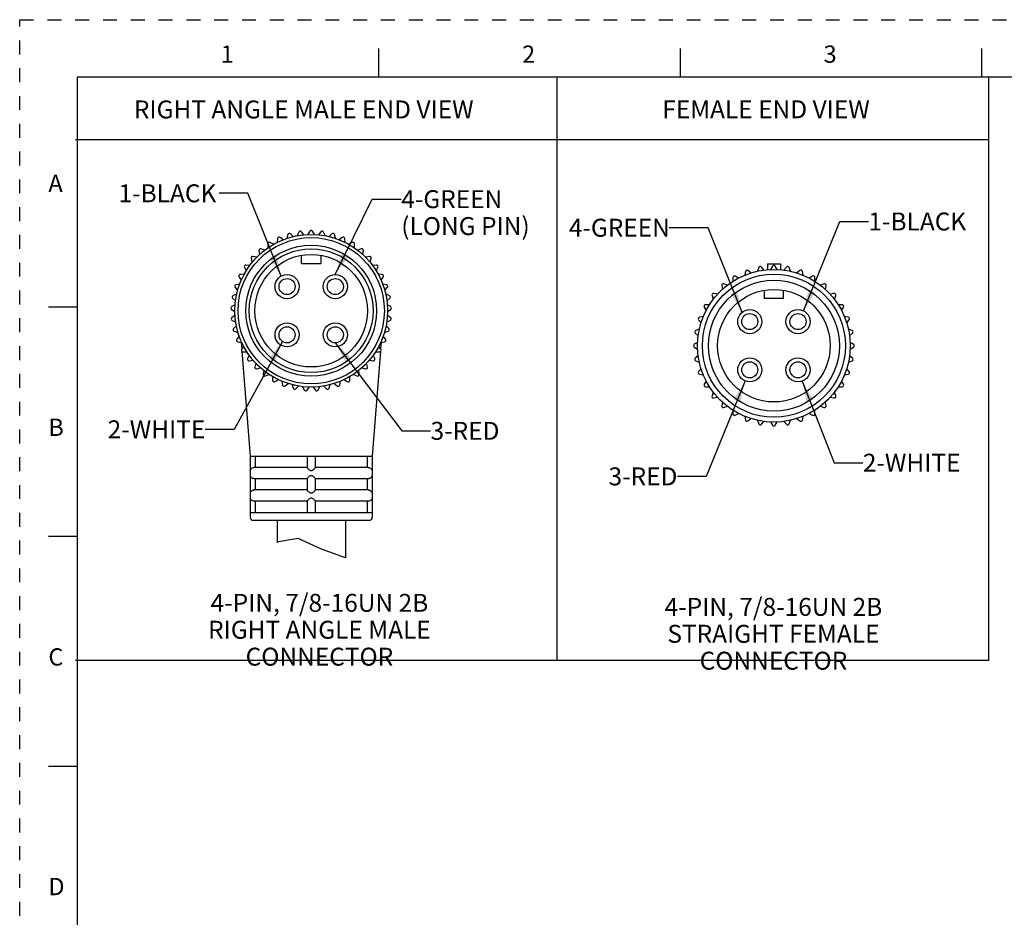
# Model space of a CAD drawing. Units: inches. Extents: x 0 to 22, y 0 to 17.
# Drawn here: x 0 to 8.6, y 9.2 to 17 of the extents above; entities that cross this region are included whole.
import ezdxf

# ---------------------------------------------------------------- set-up
doc = ezdxf.new("R2010")
doc.units = ezdxf.units.IN
doc.header["$LTSCALE"] = 1.21
doc.header["$MEASUREMENT"] = 0
doc.linetypes.add('HIDDEN', pattern=[0.2, 0.1, -0.1])
doc.layers.get('0').update_dxf_attribs({"linetype": 'CONTINUOUS'})
doc.layers.add('AXIS_PART', color=7, linetype='CONTINUOUS')
doc.layers.add('DEFAULT_2', color=8, linetype='HIDDEN')
doc.styles.get("Standard").update_dxf_attribs({"font": 'txt', "width": 0.8})
doc.styles.add('TEXTSTYLE_2', font='txt')
doc.dimstyles.get("Standard").update_dxf_attribs({"dimtxt": 0.15625, "dimasz": 0.1875, "dimexe": 0.18, "dimexo": 0.0625, "dimgap": 0.09, "dimtad": 0, "dimtih": 1, "dimtoh": 1, "dimzin": 4, "dimdsep": 46, "dimtxsty": 'STANDARD', "dimblk": '_FILLED', "dimblk1": '_FILLED', "dimblk2": '_FILLED', "dimcen": 0.09, "dimadec": 0, "dimazin": 0, "dimtp": 0.05, "dimtm": 0.05, "dimtfac": 1, "dimtofl": 0, "dimtmove": 0, "dimatfit": 3, "dimldrblk": '_FILLED', "dimfxl": 1, "dimtolj": 1, "dimtzin": 4, "dimarcsym": 0})

# ---------------------------------------------------------------- blocks, each defined once
blk = doc.blocks.new('_FILLED')
at = {"color": 0, "linetype": 'BYBLOCK'}
blk.add_solid([(0, 0), (-1, 0.167), (-1, -0.167)], dxfattribs=at)

msp = doc.modelspace()

# ---------------------------------------------------------------- linework, layer by layer
at = {"color": 7, "linetype": 'CONTINUOUS'}
for p, q in [((3.125, 16.75), (3.125, 16.5)), ((5.75, 16.75), (5.75, 16.5)), ((8.375, 16.75), (8.375, 16.5)), ((0.5, 16.5), (0.5, 0.5)), ((21.495, 16.5), (0.5, 16.5)), ((2.2451, 15.0933), (2.2417, 15.0605)), ((2.294, 15.0838), (2.2673, 15.1032)), ((2.3354, 15.128), (2.3274, 15.0959)), ((2.3825, 15.1117), (2.3587, 15.1347)), ((2.4296, 15.1498), (2.4172, 15.1191)), ((2.474, 15.1271), (2.4536, 15.1531)), ((2.5259, 15.1582), (2.5094, 15.1296)), ((2.5667, 15.1296), (2.5502, 15.1582)), ((2.6225, 15.1531), (2.6022, 15.1271)), ((2.6589, 15.1191), (2.6465, 15.1498)), ((2.7174, 15.1347), (2.6936, 15.1117)), ((2.7487, 15.0959), (2.7407, 15.128)), ((2.8088, 15.1032), (2.7821, 15.0838)), ((2.8345, 15.0605), (2.831, 15.0933)), ((2.1329, 14.9926), (2.1019, 15.0039)), ((2.1605, 15.0465), (2.1617, 15.0134)), ((2.2103, 15.0438), (2.1811, 15.0593)), ((2.895, 15.0593), (2.8658, 15.0438)), ((2.9144, 15.0134), (2.9156, 15.0465)), ((2.9742, 15.0039), (2.9432, 14.9926)), ((2.0149, 14.9199), (2.0252, 14.8885)), ((2.0635, 14.931), (2.0312, 14.9379)), ((2.0833, 14.9883), (2.0891, 14.9557)), ((2.4541, 14.8779), (2.4541, 14.9479)), ((2.6221, 14.9479), (2.6221, 14.8779)), ((2.9871, 14.9557), (2.9928, 14.9883)), ((3.0449, 14.9379), (3.0126, 14.931)), ((3.051, 14.8885), (3.0612, 14.9199)), ((1.9568, 14.8427), (1.9712, 14.813)), ((2.0033, 14.8605), (1.9703, 14.8628)), ((2.4541, 14.8779), (2.6221, 14.8779)), ((3.1058, 14.8628), (3.0728, 14.8605)), ((3.1049, 14.813), (3.1194, 14.8427)), ((6.4348, 14.8408), (6.4235, 14.8098)), ((6.4799, 14.8197), (6.4587, 14.845)), ((6.5109, 14.8744), (6.5109, 14.8231)), ((6.5109, 14.8744), (6.6232, 14.8744)), ((6.5549, 14.8534), (6.5384, 14.8248)), ((6.5957, 14.8248), (6.5792, 14.8534)), ((6.6232, 14.8744), (6.6232, 14.8231)), ((6.6755, 14.845), (6.6542, 14.8197)), ((6.7106, 14.8098), (6.6993, 14.8408)), ((1.9099, 14.7581), (1.9284, 14.7307)), ((1.9535, 14.7822), (1.9205, 14.7799)), ((3.1556, 14.7799), (3.1226, 14.7822)), ((3.1478, 14.7307), (3.1662, 14.7581)), ((6.2101, 14.7545), (6.2101, 14.7215)), ((6.2597, 14.7501), (6.2311, 14.7667)), ((6.3186, 14.8075), (6.3129, 14.775)), ((6.3667, 14.7946), (6.3414, 14.8158)), ((6.7927, 14.8158), (6.7674, 14.7946)), ((6.8212, 14.775), (6.8155, 14.8075)), ((6.9031, 14.7667), (6.8744, 14.7501)), ((6.9241, 14.7215), (6.9241, 14.7545)), ((1.8752, 14.6678), (1.8973, 14.6433)), ((1.915, 14.6977), (1.8827, 14.6909)), ((3.1934, 14.6909), (3.1611, 14.6977)), ((3.1788, 14.6433), (3.2009, 14.6678)), ((6.1123, 14.6835), (6.1181, 14.651)), ((6.1619, 14.6878), (6.1309, 14.6991)), ((7.0032, 14.6991), (6.9722, 14.6878)), ((7.0161, 14.651), (7.0218, 14.6835)), ((1.8887, 14.6088), (1.8577, 14.5975)), ((3.2184, 14.5975), (3.1874, 14.6088)), ((6.0284, 14.5966), (6.0397, 14.5656)), ((6.0765, 14.6094), (6.044, 14.6152)), ((6.4831, 14.6432), (6.4831, 14.5732)), ((6.6511, 14.5732), (6.6511, 14.6432)), ((7.0901, 14.6152), (7.0576, 14.6094)), ((7.0944, 14.5656), (7.1057, 14.5966)), ((0.25, 14.5), (0.5, 14.5)), ((1.8751, 14.517), (1.8459, 14.5015)), ((1.8535, 14.5736), (1.8788, 14.5523)), ((3.1973, 14.5523), (3.2226, 14.5736)), ((3.2302, 14.5015), (3.201, 14.517)), ((5.9608, 14.4964), (5.9774, 14.4678)), ((6.006, 14.5174), (5.973, 14.5174)), ((6.4831, 14.5732), (6.6511, 14.5732)), ((7.1612, 14.5174), (7.1281, 14.5174)), ((7.1568, 14.4678), (7.1733, 14.4964)), ((1.8451, 14.4773), (1.8731, 14.4597)), ((1.8743, 14.4242), (1.8476, 14.4048)), ((3.2285, 14.4048), (3.2018, 14.4242)), ((3.203, 14.4597), (3.2311, 14.4773)), ((5.9525, 14.4146), (5.92, 14.4089)), ((7.2141, 14.4089), (7.1816, 14.4146)), ((1.8501, 14.3807), (1.8803, 14.3673)), ((1.8865, 14.3323), (1.8627, 14.3093)), ((3.2134, 14.3093), (3.1896, 14.3323)), ((3.1958, 14.3673), (3.226, 14.3807)), ((5.9117, 14.3861), (5.9329, 14.3608)), ((7.2012, 14.3608), (7.2224, 14.3861)), ((1.8686, 14.2858), (1.9003, 14.2767)), ((1.9113, 14.2429), (1.891, 14.2168)), ((3.1851, 14.2168), (3.1648, 14.2429)), ((3.1758, 14.2767), (3.2075, 14.2858)), ((5.8825, 14.2688), (5.9078, 14.2476)), ((5.9177, 14.304), (5.8867, 14.2927)), ((7.2474, 14.2927), (7.2164, 14.304)), ((7.2263, 14.2476), (7.2516, 14.2688)), ((1.9001, 14.1943), (1.9328, 14.1897)), ((1.9484, 14.1578), (1.9318, 14.1292)), ((3.1443, 14.1292), (3.1278, 14.1578)), ((3.1433, 14.1897), (3.1761, 14.1943)), ((5.9027, 14.1891), (5.8741, 14.1726)), ((5.8741, 14.1483), (5.9027, 14.1318)), ((7.2601, 14.1726), (7.2314, 14.1891)), ((7.2314, 14.1318), (7.2601, 14.1483)), ((1.944, 14.1082), (1.977, 14.1082)), ((1.9969, 14.0787), (1.9845, 14.0481)), ((3.0916, 14.0481), (3.0792, 14.0787)), ((3.0991, 14.1082), (3.1321, 14.1082)), ((5.9078, 14.0733), (5.8825, 14.052)), ((7.2516, 14.052), (7.2263, 14.0733)), ((1.9994, 14.029), (2.0322, 14.0336)), ((2.0559, 14.0072), (2.0479, 13.9751)), ((3.0282, 13.9751), (3.0202, 14.0072)), ((3.044, 14.0336), (3.0767, 14.029)), ((5.8867, 14.0282), (5.9177, 14.0169)), ((7.2164, 14.0169), (7.2474, 14.0282)), ((2.0654, 13.9583), (2.0971, 13.9674)), ((2.1244, 13.9445), (2.1209, 13.9117)), ((2.1405, 13.8974), (2.1707, 13.9109)), ((2.2009, 13.892), (2.202, 13.859)), ((2.8741, 13.859), (2.8753, 13.892)), ((2.9054, 13.9109), (2.9356, 13.8974)), ((2.9552, 13.9117), (2.9517, 13.9445)), ((2.979, 13.9674), (3.0107, 13.9583)), ((5.9329, 13.9601), (5.9117, 13.9348)), ((5.92, 13.912), (5.9525, 13.9063)), ((7.1816, 13.9063), (7.2141, 13.912)), ((7.2224, 13.9348), (7.2012, 13.9601)), ((2.2234, 13.8476), (2.2514, 13.8651)), ((2.2839, 13.8507), (2.2896, 13.8181)), ((2.3124, 13.8098), (2.3377, 13.8311)), ((2.3719, 13.8213), (2.3821, 13.7899)), ((2.4058, 13.7848), (2.4279, 13.8094)), ((2.4631, 13.8044), (2.4776, 13.7747)), ((2.5985, 13.7747), (2.613, 13.8044)), ((2.6482, 13.8094), (2.6703, 13.7848)), ((2.694, 13.7899), (2.7042, 13.8213)), ((2.7384, 13.8311), (2.7637, 13.8098)), ((2.7865, 13.8181), (2.7922, 13.8507)), ((2.8247, 13.8651), (2.8527, 13.8476)), ((5.9774, 13.8531), (5.9608, 13.8244)), ((5.973, 13.8034), (6.006, 13.8034)), ((7.1281, 13.8034), (7.1612, 13.8034)), ((7.1733, 13.8244), (7.1568, 13.8531)), ((2.5018, 13.773), (2.5203, 13.8004)), ((2.5558, 13.8004), (2.5743, 13.773)), ((6.0397, 13.7553), (6.0284, 13.7243)), ((7.1057, 13.7243), (7.0944, 13.7553)), ((6.044, 13.7057), (6.0765, 13.7114)), ((6.1181, 13.6699), (6.1123, 13.6374)), ((6.1309, 13.6218), (6.1619, 13.6331)), ((6.9722, 13.6331), (7.0032, 13.6218)), ((7.0218, 13.6374), (7.0161, 13.6699)), ((7.0576, 13.7114), (7.0901, 13.7057)), ((6.2101, 13.5994), (6.2101, 13.5663)), ((6.2311, 13.5542), (6.2597, 13.5707)), ((6.3129, 13.5459), (6.3186, 13.5134)), ((6.8155, 13.5134), (6.8212, 13.5459)), ((6.8744, 13.5707), (6.9031, 13.5542)), ((6.9241, 13.5663), (6.9241, 13.5994)), ((6.3414, 13.5051), (6.3667, 13.5263)), ((6.4235, 13.5111), (6.4348, 13.4801)), ((6.4587, 13.4759), (6.4799, 13.5012)), ((6.5384, 13.4961), (6.5549, 13.4674)), ((6.5792, 13.4674), (6.5957, 13.4961)), ((6.6542, 13.5012), (6.6755, 13.4759)), ((6.6993, 13.4801), (6.7106, 13.5111)), ((6.7674, 13.5263), (6.7927, 13.5051)), ((2.0075, 13.1982), (2.0075, 13.0748)), ((2.0493, 13.1982), (2.0493, 13.1002)), ((2.5031, 13.1982), (2.5031, 13.0995)), ((2.5731, 13.1982), (2.5731, 13.0995)), ((3.0268, 13.1982), (3.0268, 13.1002)), ((3.0687, 13.1982), (3.0687, 13.0748)), ((2.0075, 13.075), (2.0061, 13.0652)), ((2.0061, 13.0652), (2.0061, 13.0372)), ((2.0061, 13.0372), (2.0075, 13.0274)), ((2.5031, 13.1002), (2.0423, 13.1002)), ((2.5031, 13.0995), (2.5041, 13.0972)), ((3.0338, 13.1002), (2.5731, 13.1002)), ((3.0687, 13.075), (3.0701, 13.0652)), ((3.0701, 13.0372), (3.0687, 13.0274)), ((3.0701, 13.0652), (3.0701, 13.0372)), ((2.0075, 13.0276), (2.0075, 12.8788)), ((2.5031, 13.0022), (2.0423, 13.0022)), ((2.0493, 13.0022), (2.0493, 12.9042)), ((2.5031, 13.0029), (2.5031, 12.9035)), ((2.5731, 13.0029), (2.5721, 13.0051)), ((2.5731, 13.0029), (2.5731, 12.9035)), ((3.0338, 13.0022), (2.5731, 13.0022)), ((3.0268, 13.0022), (3.0268, 12.9042)), ((3.0687, 13.0276), (3.0687, 12.8788)), ((2.0075, 12.879), (2.0061, 12.8692)), ((2.0061, 12.8692), (2.0061, 12.8412)), ((2.5031, 12.9042), (2.0423, 12.9042)), ((2.5031, 12.9035), (2.5041, 12.9012)), ((3.0338, 12.9042), (2.5731, 12.9042)), ((3.0687, 12.879), (3.0701, 12.8692)), ((3.0701, 12.8692), (3.0701, 12.8412)), ((2.0061, 12.8412), (2.0075, 12.8314)), ((2.0075, 12.8316), (2.0075, 12.7082)), ((2.5031, 12.8062), (2.0423, 12.8062)), ((2.0493, 12.8062), (2.0493, 12.7082)), ((2.5031, 12.8069), (2.5031, 12.7082)), ((2.5731, 12.8069), (2.5721, 12.8091)), ((2.5731, 12.8069), (2.5731, 12.7082)), ((3.0338, 12.8062), (2.5731, 12.8062)), ((3.0268, 12.8062), (3.0268, 12.7082)), ((3.0701, 12.8412), (3.0687, 12.8314)), ((3.0687, 12.8316), (3.0687, 12.7082)), ((3.0421, 12.6382), (2.0341, 12.6382)), ((0.5, 12.5), (0.25, 12.5)), ((2.2534, 12.4514), (2.2406, 12.4479)), ((2.2548, 12.4529), (2.2534, 12.4514)), ((2.4234, 12.4827), (2.2548, 12.4529)), ((2.6271, 12.3876), (2.4234, 12.4827)), ((2.8356, 12.3121), (2.6271, 12.3876)), ((0.25, 10.5), (0.5, 10.5))]:
    msp.add_line(p, q, dxfattribs=at)
at = {"color": 2, "linetype": 'CONTINUOUS'}
for p, q in [((4.6784, 16.4929), (4.6784, 11.4181)), ((8.4358, 16.4929), (8.4358, 11.4181)), ((8.4358, 15.954), (0.4869, 15.954)), ((8.4358, 11.4181), (0.4869, 11.4181))]:
    msp.add_line(p, q, dxfattribs=at)
at = {"color": 7, "linetype": 'CONTINUOUS'}
for points in [[(2.0075, 13.0748), (2.0077, 13.0755), (2.0085, 13.0775), (2.0097, 13.0801), (2.0115, 13.0832), (2.0139, 13.0866), (2.0173, 13.0902), (2.022, 13.0939), (2.0281, 13.0972), (2.0355, 13.0995)], [(2.0355, 13.0995), (2.0389, 13.1), (2.0423, 13.1002)], [(2.5041, 13.0972), (2.5066, 13.0938), (2.5098, 13.0901), (2.5133, 13.0864), (2.5167, 13.0831), (2.5202, 13.08), (2.5236, 13.0774), (2.5272, 13.0755), (2.5311, 13.0748)], [(2.5311, 13.0748), (2.5345, 13.075), (2.5381, 13.075)], [(2.5381, 13.075), (2.5416, 13.075), (2.5451, 13.0748)], [(2.5451, 13.0748), (2.549, 13.0755), (2.5526, 13.0775), (2.556, 13.0801), (2.5595, 13.0832), (2.563, 13.0866), (2.5664, 13.0902), (2.5696, 13.0939), (2.5721, 13.0972), (2.5731, 13.0995)], [(3.0338, 13.1002), (3.0373, 13.1), (3.0407, 13.0995)], [(3.0407, 13.0995), (3.0481, 13.0972), (3.0542, 13.0938), (3.0589, 13.0901), (3.0623, 13.0864), (3.0647, 13.0831), (3.0665, 13.08), (3.0676, 13.0774), (3.0684, 13.0755), (3.0687, 13.0748)], [(2.0355, 13.0029), (2.0283, 13.0051), (2.0221, 13.0084), (2.0174, 13.0121), (2.014, 13.0158), (2.0115, 13.0192), (2.0097, 13.0223), (2.0085, 13.025), (2.0077, 13.0269), (2.0075, 13.0276)], [(2.0423, 13.0022), (2.0389, 13.0024), (2.0355, 13.0029)], [(2.5311, 13.0276), (2.5265, 13.0266), (2.5225, 13.0242), (2.5187, 13.0211), (2.5151, 13.0177), (2.5117, 13.0143), (2.5087, 13.0111), (2.506, 13.0078), (2.5039, 13.0049), (2.5031, 13.0029)], [(2.5381, 13.0274), (2.5345, 13.0274), (2.5311, 13.0276)], [(2.5451, 13.0276), (2.5416, 13.0274), (2.5381, 13.0274)], [(2.5721, 13.0051), (2.5697, 13.0084), (2.5664, 13.0121), (2.563, 13.0158), (2.5595, 13.0192), (2.556, 13.0223), (2.5525, 13.025), (2.5489, 13.0269), (2.5451, 13.0276)], [(3.0407, 13.0029), (3.0373, 13.0024), (3.0338, 13.0022)], [(3.0687, 13.0276), (3.0683, 13.0266), (3.0673, 13.0242), (3.0658, 13.0211), (3.0636, 13.0177), (3.0609, 13.0143), (3.0575, 13.0111), (3.0531, 13.0078), (3.0475, 13.0049), (3.0407, 13.0029)], [(2.0075, 12.8788), (2.0077, 12.8795), (2.0085, 12.8815), (2.0097, 12.8841), (2.0115, 12.8872), (2.0139, 12.8906), (2.0173, 12.8942), (2.022, 12.8979), (2.0281, 12.9012), (2.0355, 12.9035)], [(2.0355, 12.9035), (2.0389, 12.904), (2.0423, 12.9042)], [(2.5041, 12.9012), (2.5066, 12.8978), (2.5098, 12.8941), (2.5133, 12.8904), (2.5167, 12.8871), (2.5202, 12.884), (2.5236, 12.8814), (2.5272, 12.8795), (2.5311, 12.8788)], [(2.5311, 12.8788), (2.5345, 12.879), (2.5381, 12.879)], [(2.5381, 12.879), (2.5416, 12.879), (2.5451, 12.8788)], [(2.5451, 12.8788), (2.549, 12.8795), (2.5526, 12.8815), (2.556, 12.8841), (2.5595, 12.8872), (2.563, 12.8906), (2.5664, 12.8942), (2.5696, 12.8979), (2.5721, 12.9012), (2.5731, 12.9035)], [(3.0338, 12.9042), (3.0373, 12.904), (3.0407, 12.9035)], [(3.0407, 12.9035), (3.0481, 12.9012), (3.0542, 12.8978), (3.0589, 12.8941), (3.0623, 12.8904), (3.0647, 12.8871), (3.0665, 12.884), (3.0676, 12.8814), (3.0684, 12.8795), (3.0687, 12.8788)], [(2.0355, 12.8069), (2.0283, 12.8091), (2.0221, 12.8124), (2.0174, 12.8161), (2.014, 12.8198), (2.0115, 12.8232), (2.0097, 12.8263), (2.0085, 12.829), (2.0077, 12.8309), (2.0075, 12.8316)], [(2.0423, 12.8062), (2.0389, 12.8064), (2.0355, 12.8069)], [(2.5311, 12.8316), (2.5265, 12.8306), (2.5225, 12.8282), (2.5187, 12.8251), (2.5151, 12.8217), (2.5117, 12.8183), (2.5087, 12.8151), (2.506, 12.8118), (2.5039, 12.8089), (2.5031, 12.8069)], [(2.5381, 12.8314), (2.5345, 12.8314), (2.5311, 12.8316)], [(2.5451, 12.8316), (2.5416, 12.8314), (2.5381, 12.8314)], [(2.5721, 12.8091), (2.5697, 12.8124), (2.5664, 12.8161), (2.563, 12.8198), (2.5595, 12.8232), (2.556, 12.8263), (2.5525, 12.829), (2.5489, 12.8309), (2.5451, 12.8316)], [(3.0407, 12.8069), (3.0373, 12.8064), (3.0338, 12.8062)], [(3.0687, 12.8316), (3.0683, 12.8306), (3.0673, 12.8282), (3.0658, 12.8251), (3.0636, 12.8217), (3.0609, 12.8183), (3.0575, 12.8151), (3.0531, 12.8118), (3.0475, 12.8089), (3.0407, 12.8069)]]:
    msp.add_lwpolyline(points, dxfattribs=at)
for centre, radius in [((2.5381, 14.4652), 0.665), ((2.5381, 14.4652), 0.49), ((6.5671, 14.1604), 0.665), ((6.5671, 14.1604), 0.49), ((6.3571, 14.3704), 0.07), ((6.7771, 14.3704), 0.07)]:
    msp.add_circle(centre, radius, dxfattribs=at)
for centre, radius, start, end in [((2.259, 15.0919), 0.014, 54, 174), ((2.349, 15.1246), 0.014, 46, 166), ((2.4426, 15.1445), 0.014, 38, 158), ((2.5381, 15.1512), 0.014, 30, 150), ((2.6335, 15.1445), 0.014, 22, 142), ((2.7271, 15.1246), 0.014, 14, 134), ((2.8171, 15.0919), 0.014, 6, 126), ((2.0971, 14.9907), 0.014, 70, 190), ((2.1745, 15.047), 0.014, 62, 182), ((2.9016, 15.047), 0.014, 358, 118), ((2.979, 14.9907), 0.014, 350, 110), ((2.0283, 14.9242), 0.014, 78, 198), ((3.0479, 14.9242), 0.014, 342, 102), ((1.9693, 14.8488), 0.014, 86, 206), ((3.1068, 14.8488), 0.014, 334, 94), ((6.4479, 14.836), 0.014, 40, 160), ((6.5671, 14.8464), 0.014, 30, 150), ((6.6862, 14.836), 0.014, 20, 140), ((1.9215, 14.7659), 0.014, 94, 214), ((3.1546, 14.7659), 0.014, 326, 86), ((6.2241, 14.7545), 0.014, 60, 180), ((6.3324, 14.8051), 0.014, 50, 170), ((6.8017, 14.8051), 0.014, 10, 130), ((6.9101, 14.7545), 0.014, 0, 120), ((1.8856, 14.6772), 0.014, 102, 222), ((3.1905, 14.6772), 0.014, 318, 78), ((6.1261, 14.6859), 0.014, 70, 190), ((7.008, 14.6859), 0.014, 350, 110), ((1.8625, 14.5843), 0.014, 110, 230), ((3.2136, 14.5843), 0.014, 310, 70), ((6.0416, 14.6014), 0.014, 80, 200), ((7.0926, 14.6014), 0.014, 340, 100), ((1.8525, 14.4891), 0.014, 118, 238), ((3.2236, 14.4891), 0.014, 302, 62), ((5.973, 14.5034), 0.014, 90, 210), ((7.1612, 14.5034), 0.014, 330, 90), ((1.8558, 14.3935), 0.014, 126, 246), ((3.2203, 14.3935), 0.014, 294, 54), ((5.9224, 14.3951), 0.014, 100, 220), ((7.2117, 14.3951), 0.014, 320, 80), ((1.8724, 14.2992), 0.014, 134, 254), ((3.2037, 14.2992), 0.014, 286, 46), ((5.8915, 14.2796), 0.014, 110, 230), ((7.2426, 14.2796), 0.014, 310, 70), ((1.902, 14.2082), 0.014, 142, 262), ((3.1741, 14.2082), 0.014, 278, 38), ((5.8811, 14.1604), 0.014, 120, 240), ((7.2531, 14.1604), 0.014, 300, 60), ((1.944, 14.1222), 0.014, 150, 270), ((3.1321, 14.1222), 0.014, 270, 30), ((1.9975, 14.0428), 0.014, 158, 278), ((2.0615, 13.9717), 0.014, 166, 286), ((3.0146, 13.9717), 0.014, 254, 14), ((3.0786, 14.0428), 0.014, 262, 22), ((5.8915, 14.0413), 0.014, 130, 250), ((7.2426, 14.0413), 0.014, 290, 50), ((2.1348, 13.9102), 0.014, 174, 294), ((2.9413, 13.9102), 0.014, 246, 6), ((5.9224, 13.9258), 0.014, 140, 260), ((7.2117, 13.9258), 0.014, 280, 40), ((2.216, 13.8595), 0.014, 182, 302), ((2.3034, 13.8206), 0.014, 190, 310), ((2.7727, 13.8206), 0.014, 230, 350), ((2.8601, 13.8595), 0.014, 238, 358), ((5.973, 13.8174), 0.014, 150, 270), ((7.1612, 13.8174), 0.014, 270, 30), ((2.3954, 13.7942), 0.014, 198, 318), ((2.4902, 13.7809), 0.014, 206, 326), ((2.5859, 13.7809), 0.014, 214, 334), ((2.6807, 13.7942), 0.014, 222, 342), ((6.0416, 13.7195), 0.014, 160, 280), ((7.0926, 13.7195), 0.014, 260, 20), ((6.1261, 13.6349), 0.014, 170, 290), ((7.008, 13.6349), 0.014, 250, 10), ((6.2241, 13.5663), 0.014, 180, 300), ((6.9101, 13.5663), 0.014, 240, 360), ((6.3324, 13.5158), 0.014, 190, 310), ((6.4479, 13.4849), 0.014, 200, 320), ((6.5671, 13.4744), 0.014, 210, 330), ((6.6862, 13.4849), 0.014, 220, 340), ((6.8017, 13.5158), 0.014, 230, 350), ((2.0341, 12.6662), 0.028, 180, 270), ((3.0421, 12.6662), 0.028, 270, 360)]:
    msp.add_arc(centre, radius, start, end, dxfattribs=at)
at = {"layer": 'AXIS_PART', "color": 7, "linetype": 'CONTINUOUS'}
for p, q in [((1.9293, 14.1902), (1.9338, 14.1326)), ((3.1468, 14.1902), (3.1423, 14.1326)), ((1.9354, 14.1116), (2.0061, 13.1982)), ((3.1407, 14.1116), (3.0701, 13.1982)), ((2.0061, 13.1982), (3.07, 13.1982)), ((2.0061, 12.7082), (3.07, 12.7082)), ((2.0061, 12.7082), (2.0061, 12.6662)), ((3.0701, 12.7082), (3.0701, 12.6662)), ((2.2406, 12.6382), (2.2406, 12.4479)), ((2.8356, 12.6382), (2.8356, 12.3121))]:
    msp.add_line(p, q, dxfattribs=at)
for centre, radius in [((2.5381, 14.4652), 0.637), ((2.5381, 14.4652), 0.5698), ((2.5381, 14.4652), 0.539), ((2.3281, 14.6752), 0.105), ((2.7481, 14.6752), 0.105), ((6.5671, 14.1604), 0.623), ((2.3281, 14.6752), 0.07), ((2.7481, 14.6752), 0.07), ((6.5671, 14.1604), 0.5698), ((6.3571, 14.3704), 0.105), ((6.7771, 14.3704), 0.105), ((2.3281, 14.2552), 0.105), ((2.3281, 14.2552), 0.07), ((2.7481, 14.2552), 0.105), ((2.7481, 14.2552), 0.07), ((6.3571, 13.9504), 0.105), ((6.3571, 13.9504), 0.07), ((6.7771, 13.9504), 0.105), ((6.7771, 13.9504), 0.07)]:
    msp.add_circle(centre, radius, dxfattribs=at)
at = {"layer": 'DEFAULT_2', "color": 8, "linetype": 'HIDDEN'}
for p, q in [((0, 0), (0, 17)), ((0, 17), (22, 17))]:
    msp.add_line(p, q, dxfattribs=at)

# ---------------------------------------------------------------- texts
at = {"color": 2, "linetype": 'CONTINUOUS', "char_height": 0.15, "attachment_point": 1, "line_spacing_factor": 0.9, "style": 'TEXTSTYLE_2'}
for s, insert, width in [('\\Q0.000018724;1', (1.75, 16.775), 0.0625), ('\\Q0.000018724;2', (4.375, 16.775), 0.1375), ('\\Q0.000018724;3', (7, 16.775), 0.1375), ('\\Q0.000018724;A', (0.25, 15.65), 0.15), ('\\Q0.000018724;B', (0.25, 13.525), 0.1375), ('\\Q0.000018724;C', (0.25, 11.525), 0.15), ('\\Q0.000018724;D', (0.25, 9.525), 0.15)]:
    msp.add_mtext(s, dxfattribs=dict(at, insert=insert, width=width))
at = {"color": 2, "linetype": 'CONTINUOUS', "char_height": 0.15625, "line_spacing_factor": 0.9}
for s, insert, width, attachment_point in [('RIGHT ANGLE MALE END VIEW', (0.9941, 16.2964), 3.125, 1), ('FEMALE END VIEW', (5.5951, 16.2976), 1.875, 1), ('1-BLACK', (0.8605, 15.566), 0.875, 1), ('4-GREEN\\P(LONG PIN)', (3.3224, 15.515), 1.25, 1), ('4-GREEN', (4.7815, 15.2663), 0.875, 1), ('1-BLACK', (7.3899, 15.3206), 0.875, 1), ('2-WHITE', (1.6161, 13.5103), 0.875, 3), ('3-RED', (3.5775, 13.4973), 0.625, 1), ('2-WHITE', (7.3414, 13.2199), 0.875, 1), ('3-RED', (5.727, 13.1005), 0.625, 3), ('4-PIN, 7/8-16UN 2B\\PRIGHT ANGLE MALE CONNECTOR', (2.6099, 11.9991), 3.25, 2), ('4-PIN, 7/8-16UN 2B\\PSTRAIGHT FEMALE CONNECTOR', (6.5631, 11.964), 3.125, 2)]:
    msp.add_mtext(s, dxfattribs=dict(at, insert=insert, width=width, attachment_point=attachment_point))

# ---------------------------------------------------------------- leaders
at = {"color": 2, "linetype": 'CONTINUOUS'}
for points in [[(2.2756, 14.7661), (1.9855, 15.4879), (1.7355, 15.4879)], [(2.7481, 14.7802), (3.0689, 15.4368), (3.3224, 15.4368)], [(6.2896, 14.4509), (5.9957, 15.1881), (5.6565, 15.1881)], [(6.8254, 14.4636), (7.1399, 15.2425), (7.3899, 15.2425)], [(2.2869, 14.1986), (1.8661, 13.4321), (1.6161, 13.4321)], [(2.7481, 14.1852), (3.3275, 13.4192), (3.5775, 13.4192)], [(6.3168, 13.8535), (5.977, 13.0224), (5.727, 13.0224)], [(6.813, 13.8518), (7.0914, 13.1418), (7.3414, 13.1418)]]:
    msp.add_leader(points, dimstyle='STANDARD', override={"dimtad": 0}, dxfattribs=at)

doc.saveas('drawing.dxf')
